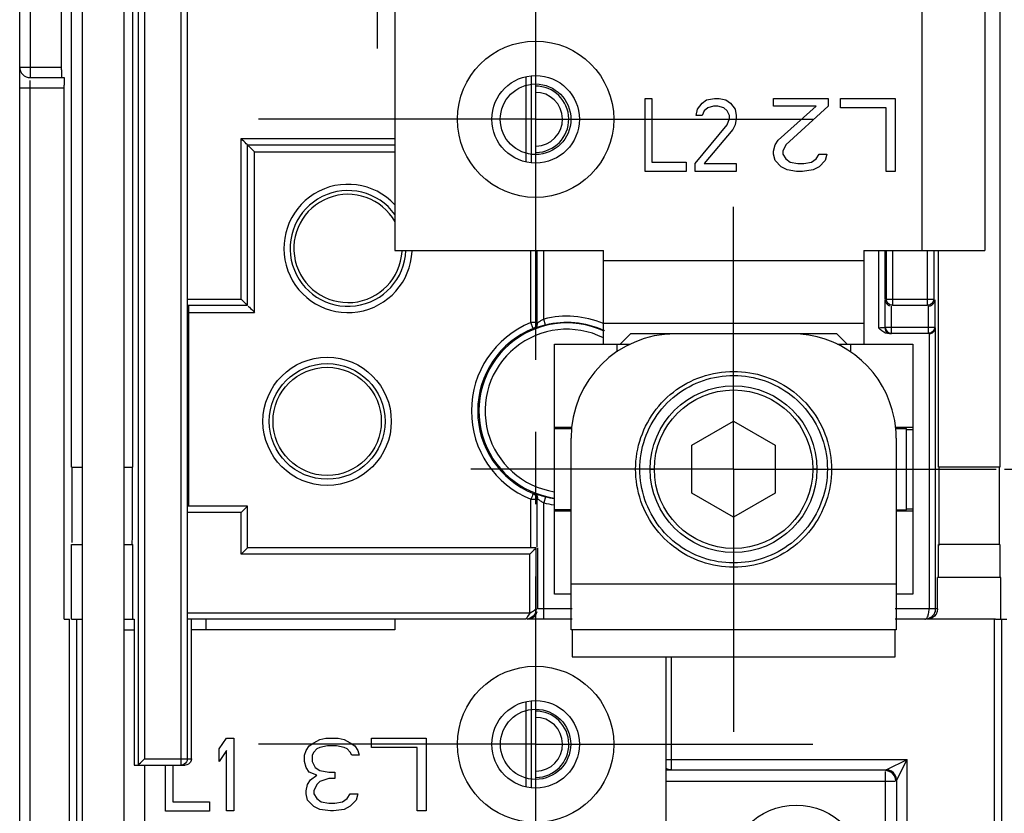
# Model space of a CAD drawing. Units: millimetres. Extents: x 0 to 420, y 0 to 297.
# Drawn here: x 234 to 258, y 188 to 207 of the extents above; entities that cross this region are included whole.
import ezdxf

# ---------------------------------------------------------------- set-up
doc = ezdxf.new("R2010")
doc.units = ezdxf.units.MM
doc.header["$LTSCALE"] = 23.1
doc.linetypes.add('CENTER', pattern=[0.6, 0.375, -0.075, 0.075, -0.075])
doc.layers.get('0').update_dxf_attribs({"linetype": 'CONTINUOUS'})
for name, color, linetype in [('ACHSEN', 7, 'CONTINUOUS'), ('MATSCHNITT', 7, 'CONTINUOUS'), ('RADIEN', 7, 'CONTINUOUS'), ('REF_MASSE', 7, 'CONTINUOUS')]:
    doc.layers.add(name, color=color, linetype=linetype)
doc.styles.get("Standard").update_dxf_attribs({"font": 'txt', "width": 0.7})
doc.dimstyles.new('DIMSTYLE_2', dxfattribs={"dimtxt": 3.5, "dimasz": 3.5, "dimexe": 1.5, "dimexo": 0.2, "dimgap": 0.875, "dimtad": 1, "dimdec": 3, "dimlfac": 2, "dimdsep": 46, "dimtxsty": 'STANDARD', "dimblk": '_FILLED', "dimblk1": '_FILLED', "dimblk2": '_FILLED', "dimcen": 0.09, "dimclrt": 5, "dimadec": 0, "dimazin": 0, "dimtp": 0.3, "dimtm": 0.3, "dimtfac": 1, "dimtdec": 3, "dimtofl": 0, "dimtmove": 0, "dimatfit": 3, "dimldrblk": '_FILLED', "dimfxl": 1, "dimtolj": 1, "dimarcsym": 0})

# ---------------------------------------------------------------- blocks, each defined once
blk = doc.blocks.new('_FILLED')
at = {"color": 0, "linetype": 'BYBLOCK'}
blk.add_solid([(0, 0), (-1, 0.1429), (-1, -0.1429)], dxfattribs=at)
blk = doc.blocks.new('*D3')
at = {"layer": 'REF_MASSE', "color": 2, "linetype": 'CONTINUOUS'}
for p, q in [((249.062, 212.208), (270.237, 212.208)), ((268.737, 212.208), (268.737, 204.008)), ((268.737, 195.808), (268.737, 204.008)), ((257.612, 195.808), (270.237, 195.808))]:
    blk.add_line(p, q, dxfattribs=at)
at = {"layer": 'REF_MASSE', "color": 2, "linetype": 'CONTINUOUS', "xscale": 3.5, "yscale": 3.5, "zscale": 3.5}
for p, rotation in [((268.737, 212.208), 90), ((268.737, 195.808), 270)]:
    blk.add_blockref('_FILLED', p, dxfattribs=dict(at, rotation=rotation))
at = {"layer": 'REF_MASSE', "color": 5, "linetype": 'CONTINUOUS', "insert": (264.362, 204.008), "char_height": 3.5, "width": 14.625, "attachment_point": 2, "rotation": 90, "line_spacing_factor": 0.9}
blk.add_mtext('32.5', dxfattribs=at)
blk = doc.blocks.new('*D4')
at = {"layer": 'REF_MASSE', "color": 2, "linetype": 'CONTINUOUS'}
for p, q in [((257.612, 195.808), (270.237, 195.808)), ((268.737, 195.808), (268.737, 187.758)), ((268.737, 179.708), (268.737, 187.758)), ((249.363, 179.708), (270.237, 179.708))]:
    blk.add_line(p, q, dxfattribs=at)
at = {"layer": 'REF_MASSE', "color": 2, "linetype": 'CONTINUOUS', "xscale": 3.5, "yscale": 3.5, "zscale": 3.5}
for p, rotation in [((268.737, 195.808), 90), ((268.737, 179.708), 270)]:
    blk.add_blockref('_FILLED', p, dxfattribs=dict(at, rotation=rotation))
at = {"layer": 'REF_MASSE', "color": 5, "linetype": 'CONTINUOUS', "insert": (264.362, 187.758), "char_height": 3.5, "width": 14.625, "attachment_point": 2, "rotation": 90, "line_spacing_factor": 0.9}
blk.add_mtext('32.5', dxfattribs=at)

msp = doc.modelspace()

# ---------------------------------------------------------------- linework, layer by layer
at = {"color": 7, "linetype": 'CONTINUOUS'}
for p, q in [((235.48383, 220.92094), (235.4873, 185.70684)), ((246.36198, 205.2573), (246.36198, 203.15851)), ((246.13448, 203.18487), (246.13448, 205.23093)), ((248.98697, 204.7079), (249.15103, 204.7079)), ((248.98697, 202.9579), (248.98697, 204.7079)), ((249.15103, 204.7079), (249.15103, 203.18131)), ((250.24478, 204.44726), (250.35416, 204.5962)), ((250.35416, 204.5962), (250.46353, 204.67067)), ((250.46353, 204.67067), (250.65494, 204.7079)), ((250.65494, 204.7079), (250.76431, 204.7079)), ((250.76431, 204.7079), (250.92838, 204.67067)), ((250.92838, 204.67067), (251.03775, 204.5962)), ((251.03775, 204.5962), (251.14713, 204.44726)), ((252.0703, 204.7079), (253.3828, 204.7079)), ((252.0703, 204.52173), (252.0703, 204.7079)), ((253.3828, 204.7079), (253.3828, 204.52173)), ((253.67447, 204.7079), (254.98697, 204.7079)), ((253.67447, 204.4845), (253.67447, 204.7079)), ((254.98697, 204.7079), (254.98697, 202.9579)), ((250.21744, 204.29833), (250.24478, 204.44726)), ((250.35416, 204.29833), (250.21744, 204.29833)), ((250.40885, 204.41003), (250.35416, 204.29833)), ((250.49088, 204.4845), (250.40885, 204.41003)), ((250.6276, 204.52173), (250.49088, 204.4845)), ((250.73697, 204.52173), (250.6276, 204.52173)), ((250.87369, 204.4845), (250.73697, 204.52173)), ((250.95572, 204.41003), (250.87369, 204.4845)), ((251.01041, 204.29833), (250.95572, 204.41003)), ((251.01041, 204.22386), (251.01041, 204.29833)), ((251.14713, 204.44726), (251.17447, 204.29833)), ((251.17447, 204.29833), (251.17447, 204.22386)), ((253.09114, 204.52173), (252.0703, 204.52173)), ((252.17968, 203.70258), (253.09114, 204.52173)), ((253.3828, 204.52173), (252.36197, 203.59088)), ((254.76822, 204.4845), (253.67447, 204.4845)), ((254.76822, 202.9579), (254.76822, 204.4845)), ((250.1901, 203.14407), (250.95572, 204.07492)), ((250.95572, 204.07492), (251.01041, 204.22386)), ((251.14713, 204.07492), (251.09244, 203.96322)), ((251.17447, 204.22386), (251.14713, 204.07492)), ((251.09244, 203.96322), (250.40885, 203.14407)), ((252.0703, 203.44194), (252.10676, 203.59088)), ((252.10676, 203.59088), (252.17968, 203.70258)), ((252.36197, 203.59088), (252.28905, 203.44194)), ((252.0703, 203.36748), (252.0703, 203.44194)), ((252.10676, 203.21854), (252.0703, 203.36748)), ((252.28905, 203.44194), (252.28905, 203.36748)), ((252.28905, 203.36748), (252.36197, 203.25577)), ((253.09114, 203.25577), (253.16405, 203.36748)), ((253.16405, 203.36748), (253.34635, 203.36748)), ((253.34635, 203.36748), (253.30989, 203.21854)), ((249.15103, 203.18131), (249.97135, 203.18131)), ((249.97135, 203.18131), (249.97135, 202.9579)), ((250.1901, 202.9579), (250.1901, 203.14407)), ((250.40885, 203.14407), (251.17447, 203.14407)), ((251.17447, 203.14407), (251.17447, 202.9579)), ((252.2526, 203.0696), (252.10676, 203.21854)), ((252.36197, 203.25577), (252.47135, 203.18131)), ((252.47135, 203.18131), (252.65364, 203.14407)), ((252.65364, 203.14407), (252.79947, 203.14407)), ((252.79947, 203.14407), (252.98176, 203.18131)), ((252.98176, 203.18131), (253.09114, 203.25577)), ((253.30989, 203.21854), (253.16405, 203.0696)), ((249.97135, 202.9579), (248.98697, 202.9579)), ((251.17447, 202.9579), (250.1901, 202.9579)), ((252.39843, 202.99514), (252.2526, 203.0696)), ((252.61718, 202.9579), (252.39843, 202.99514)), ((252.76301, 202.9579), (252.61718, 202.9579)), ((253.01822, 202.99514), (252.76301, 202.9579)), ((253.16405, 203.0696), (253.01822, 202.99514)), ((254.98697, 202.9579), (254.76822, 202.9579)), ((248.63699, 199.05792), (248.38698, 198.8079)), ((253.58699, 199.05792), (248.63699, 199.05792)), ((253.11425, 198.98425), (252.91583, 199.02508)), ((253.30866, 198.92758), (253.11425, 198.98425)), ((253.49774, 198.85533), (253.30866, 198.92758)), ((253.83701, 198.8079), (253.58699, 199.05792)), ((246.81197, 198.8079), (248.62584, 198.8079)), ((246.81197, 192.8079), (246.81197, 198.8079)), ((248.56197, 198.8079), (248.56197, 198.77705)), ((253.584, 198.81638), (253.49774, 198.85533)), ((253.60092, 198.8079), (255.41197, 198.8079)), ((255.41197, 198.8079), (255.41197, 192.8079)), ((254.99615, 196.83894), (254.97557, 196.98274)), ((247.22609, 196.8079), (246.81197, 196.8079)), ((246.81197, 196.7829), (247.22313, 196.7829)), ((250.11197, 196.387), (251.11197, 196.96435)), ((251.11197, 196.96435), (252.11197, 196.387)), ((255.41197, 196.8079), (254.99936, 196.8079)), ((255.00178, 196.7829), (255.26197, 196.7829)), ((255.26197, 194.8329), (255.26197, 196.7829)), ((247.21199, 191.95791), (247.21199, 196.55791)), ((255.01199, 196.55791), (255.01199, 191.95792)), ((250.11197, 195.2323), (250.11197, 196.387)), ((252.11197, 196.387), (252.11197, 195.2323)), ((235.22742, 195.8579), (235.4863, 195.8579)), ((236.4863, 195.8579), (236.69852, 195.8579)), ((257.49652, 195.8579), (256.02542, 195.8579)), ((256.04287, 193.98231), (256.04287, 195.8579)), ((251.11197, 194.65494), (250.11197, 195.2323)), ((252.11197, 195.2323), (251.11197, 194.65494)), ((247.21199, 194.8329), (246.81197, 194.8329)), ((246.81197, 194.8079), (247.21199, 194.8079)), ((255.01199, 194.8329), (255.26197, 194.8329)), ((255.01199, 194.8079), (255.41197, 194.8079)), ((235.22742, 193.99977), (235.48648, 193.99977)), ((235.22742, 192.2079), (235.22742, 193.99977)), ((236.48648, 193.99977), (236.69852, 193.99977)), ((236.69852, 192.2079), (236.69852, 193.99977)), ((257.49652, 193.99977), (256.02542, 193.99977)), ((256.02542, 193.2079), (256.02542, 193.99977)), ((257.49652, 193.99977), (257.49652, 193.2079)), ((257.51834, 193.2079), (256.0036, 193.2079)), ((257.51834, 192.2079), (257.51834, 193.2079)), ((247.21199, 192.8079), (246.81197, 192.8079)), ((255.41197, 192.8079), (255.01199, 192.8079)), ((235.05725, 192.2079), (235.18025, 192.2079)), ((235.22742, 192.2079), (235.48666, 192.2079)), ((236.48666, 192.2079), (236.72906, 192.2079)), ((236.72906, 192.2079), (236.72906, 188.7079)), ((238.45567, 192.2079), (238.45567, 191.95713)), ((257.39534, 192.2079), (257.66669, 192.2079)), ((255.01199, 191.95791), (247.21199, 191.95791)), ((246.13448, 188.18557), (246.13448, 190.23023)), ((246.36198, 190.25692), (246.36198, 188.15889)), ((238.77031, 189.09652), (238.94529, 189.35717)), ((238.94529, 189.35717), (239.12029, 189.35719)), ((239.12029, 189.35719), (239.12046, 187.60719)), ((240.92968, 189.1712), (241.03905, 189.24568)), ((241.03905, 189.24568), (241.18487, 189.32016)), ((241.18487, 189.32016), (241.3307, 189.35741)), ((241.3307, 189.35741), (241.62237, 189.35744)), ((241.62237, 189.35744), (241.76821, 189.32022)), ((241.76821, 189.32022), (241.91405, 189.24576)), ((241.91405, 189.24576), (242.02343, 189.17131)), ((242.42445, 189.35752), (243.73695, 189.35764)), ((242.42447, 189.13411), (242.42445, 189.35752)), ((243.73695, 189.35764), (243.73712, 187.60764)), ((238.77034, 188.79865), (238.77031, 189.09652)), ((238.94532, 189.0593), (238.77034, 188.79865)), ((238.94546, 187.60717), (238.94532, 189.0593)), ((240.82033, 188.94778), (240.85677, 189.05949)), ((240.82034, 188.79885), (240.82033, 188.94778)), ((240.85677, 189.05949), (240.92968, 189.1712)), ((241.03907, 189.02227), (241.00262, 188.9478)), ((241.00262, 188.9478), (241.00263, 188.79887)), ((241.11198, 189.09675), (241.03907, 189.02227)), ((241.18489, 189.13399), (241.11198, 189.09675)), ((241.36718, 189.17124), (241.18489, 189.13399)), ((241.58593, 189.17126), (241.36718, 189.17124)), ((241.76822, 189.13405), (241.58593, 189.17126)), ((241.84114, 189.09682), (241.76822, 189.13405)), ((241.91407, 189.02236), (241.84114, 189.09682)), ((241.95053, 188.9479), (241.91407, 189.02236)), ((242.13283, 188.94791), (241.95053, 188.9479)), ((242.02343, 189.17131), (242.09636, 189.05961)), ((242.09636, 189.05961), (242.13283, 188.94791)), ((243.51822, 189.13422), (242.42447, 189.13411)), ((243.51837, 187.60762), (243.51822, 189.13422)), ((240.85681, 188.64992), (240.82034, 188.79885)), ((241.00263, 188.79887), (241.07556, 188.64994)), ((237.48712, 187.60703), (237.48702, 188.7079)), ((237.66202, 188.7079), (237.6621, 187.83045)), ((240.92974, 188.53822), (240.85681, 188.64992)), ((241.11204, 188.46377), (240.92974, 188.53822)), ((241.07556, 188.64994), (241.18495, 188.57548)), ((241.18495, 188.57548), (241.4037, 188.53827)), ((241.4037, 188.53827), (241.54953, 188.53828)), ((241.54953, 188.53828), (241.54955, 188.38935)), ((240.85687, 188.0914), (240.89331, 188.24034)), ((240.89331, 188.24034), (240.96622, 188.35205)), ((240.96622, 188.35205), (241.11204, 188.46377)), ((241.11206, 188.24037), (241.03916, 188.09142)), ((241.18497, 188.31484), (241.11206, 188.24037)), ((241.40371, 188.38933), (241.18497, 188.31484)), ((241.54955, 188.38935), (241.40371, 188.38933)), ((240.85688, 188.01694), (240.85687, 188.0914)), ((240.89335, 187.868), (240.85688, 188.01694)), ((241.03916, 188.09142), (241.03917, 188.01695)), ((241.03917, 188.01695), (241.11209, 187.90526)), ((241.84126, 187.90533), (241.91417, 188.01704)), ((241.91417, 188.01704), (242.09646, 188.01706)), ((242.09646, 188.01706), (242.06002, 187.86812)), ((237.6621, 187.83045), (238.5371, 187.83054)), ((238.5371, 187.83054), (238.53712, 187.60713)), ((241.0392, 187.71908), (240.89335, 187.868)), ((241.11209, 187.90526), (241.22148, 187.8308)), ((241.22148, 187.8308), (241.40377, 187.79359)), ((241.40377, 187.79359), (241.54961, 187.7936)), ((241.54961, 187.7936), (241.73189, 187.83085)), ((241.73189, 187.83085), (241.84126, 187.90533)), ((242.06002, 187.86812), (241.9142, 187.71917)), ((238.53712, 187.60713), (237.48712, 187.60703)), ((239.12046, 187.60719), (238.94546, 187.60717)), ((241.18504, 187.64463), (241.0392, 187.71908)), ((241.44025, 187.60742), (241.18504, 187.64463)), ((241.51317, 187.60743), (241.44025, 187.60742)), ((241.76837, 187.64469), (241.51317, 187.60743)), ((241.9142, 187.71917), (241.76837, 187.64469)), ((243.73712, 187.60764), (243.51837, 187.60762))]:
    msp.add_line(p, q, dxfattribs=at)
at = {"color": 3, "linetype": 'CONTINUOUS'}
for p, q in [((236.48383, 220.92103), (236.4873, 185.70693)), ((257.13697, 221.022), (257.13697, 201.0579)), ((242.98697, 207.2079), (242.98697, 201.0579)), ((242.98697, 201.0579), (247.98697, 201.0579)), ((247.98697, 198.8079), (247.98697, 201.0579)), ((254.23697, 201.0579), (257.13697, 201.0579)), ((254.23697, 201.0579), (254.23697, 198.8079)), ((254.23697, 199.3079), (247.98697, 199.3079)), ((242.98667, 192.2079), (242.9867, 191.95757)), ((236.4867, 191.95693), (236.72906, 191.95696)), ((242.9867, 191.95757), (238.10779, 191.95709)), ((247.23697, 191.95791), (247.23697, 191.3079)), ((254.98697, 191.3079), (254.98697, 191.95791)), ((247.23697, 191.3079), (254.98697, 191.3079)), ((249.48676, 191.3079), (249.48731, 185.70821))]:
    msp.add_line(p, q, dxfattribs=at)
at = {"color": 9, "linetype": 'CONTINUOUS'}
for p, q in [((255.63697, 201.0579), (255.63697, 207.2079)), ((246.26198, 203.16446), (246.26198, 205.25135)), ((254.23697, 200.8079), (247.98697, 200.8079)), ((248.31197, 198.8079), (248.31197, 198.62684)), ((253.91197, 198.8079), (253.91197, 198.62691)), ((255.41197, 196.7579), (255.26197, 196.7579)), ((249.11189, 195.80965), (249.21037, 195.80965)), ((253.11205, 195.80965), (253.01357, 195.80965)), ((255.26197, 194.8579), (255.41197, 194.8579)), ((247.21199, 193.05791), (255.01199, 193.05791)), ((246.26198, 188.16973), (246.26198, 190.24607)), ((236.98731, 185.70698), (236.98702, 188.7079))]:
    msp.add_line(p, q, dxfattribs=at)
at = {"color": 7, "linetype": 'CONTINUOUS'}
for points in [[(252.91583, 199.02508), (252.71529, 199.04958), (252.51199, 199.05791)], [(253.8552, 198.66637), (253.68034, 198.76811), (253.584, 198.81638)], [(254.97557, 196.98274), (254.96502, 197.04), (254.91813, 197.23652), (254.85525, 197.42909), (254.77709, 197.61589), (254.68405, 197.79565), (254.57686, 197.96728), (254.45611, 198.1296), (254.32272, 198.28165), (254.17742, 198.42236), (254.02128, 198.55091), (253.8552, 198.66637)], [(251.11199, 193.45791), (251.01468, 193.45994), (250.91785, 193.46595), (250.82159, 193.47591), (250.72569, 193.48988), (250.62963, 193.50799), (250.53441, 193.53), (250.44118, 193.55566), (250.34903, 193.58522), (250.25693, 193.61905), (250.16636, 193.65657), (250.0789, 193.69712), (249.99325, 193.7413), (249.90807, 193.7898), (249.82509, 193.8416), (249.7463, 193.89538), (249.66961, 193.95265), (249.59272, 194.01521), (249.51831, 194.08087), (249.44907, 194.14729), (249.38266, 194.21673), (249.3168, 194.2916), (249.25405, 194.36898), (249.1967, 194.44612), (249.14314, 194.52491), (249.09243, 194.60626), (249.04476, 194.6903), (248.99968, 194.77827), (248.95824, 194.86779), (248.92176, 194.95594), (248.88906, 195.04564), (248.85902, 195.14005), (248.83275, 195.23561), (248.81125, 195.32884), (248.79377, 195.42275), (248.77976, 195.52019), (248.76967, 195.61816), (248.76381, 195.71384), (248.76199, 195.80956), (248.76417, 195.90744), (248.77029, 196.00521), (248.78027, 196.10081), (248.79423, 196.1958), (248.81235, 196.29157), (248.83436, 196.38659), (248.85999, 196.47956), (248.88944, 196.5713), (248.9229, 196.66247), (248.9601, 196.75229), (249.00083, 196.84015), (249.04512, 196.92619), (249.09296, 197.01041), (249.1443, 197.0927), (249.1992, 197.17307), (249.25734, 197.2511), (249.31829, 197.3262), (249.38236, 197.39879), (249.45004, 197.46931), (249.52049, 197.53697), (249.59282, 197.60089), (249.66769, 197.66169), (249.74588, 197.71999), (249.82618, 197.77494), (249.90703, 197.82556), (249.99018, 197.87287), (250.07773, 197.91798), (250.16711, 197.95959), (250.25558, 197.9964), (250.3457, 198.02947), (250.44021, 198.05974), (250.53584, 198.08619), (250.62911, 198.10788), (250.72335, 198.12555), (250.82209, 198.13983), (250.92123, 198.15016), (251.0175, 198.15614), (251.11199, 198.15791)], [(251.11199, 198.15791), (251.20593, 198.15616), (251.30162, 198.15025), (251.40012, 198.14006), (251.49829, 198.12595), (251.59224, 198.10843), (251.6853, 198.08691), (251.78065, 198.06067), (251.87496, 198.03061), (251.9651, 197.99769), (252.05366, 197.961), (252.14308, 197.91954), (252.23074, 197.87453), (252.31415, 197.82723), (252.39532, 197.77656), (252.47588, 197.72158), (252.55438, 197.66318), (252.62966, 197.60216), (252.70243, 197.53795), (252.77327, 197.46999), (252.84133, 197.3991), (252.90582, 197.32606), (252.96716, 197.25043), (253.02564, 197.17187), (253.08085, 197.09092), (253.13244, 197.00804), (253.18047, 196.92321), (253.22492, 196.83652), (253.26575, 196.74803), (253.30296, 196.65767), (253.33637, 196.56598), (253.36574, 196.47368), (253.39124, 196.38022), (253.41305, 196.28485), (253.43092, 196.18881), (253.44462, 196.09351), (253.45432, 195.99767), (253.46013, 195.89984), (253.46199, 195.80198), (253.45986, 195.70625), (253.45369, 195.61062), (253.44331, 195.51289), (253.42904, 195.41578), (253.41133, 195.32213), (253.38963, 195.22923), (253.36323, 195.13419), (253.33311, 195.04036), (253.30036, 194.95115), (253.26389, 194.86354), (253.22258, 194.7747), (253.17767, 194.68743), (253.13018, 194.60395), (253.07969, 194.52313), (253.0264, 194.44488), (252.96939, 194.36827), (252.90705, 194.29143), (252.84162, 194.21704), (252.77558, 194.14796), (252.7067, 194.08182), (252.63275, 194.01646), (252.5563, 193.95414), (252.4799, 193.89697), (252.40137, 193.84322), (252.31872, 193.79147), (252.23381, 193.74296), (252.14826, 193.69869), (252.06084, 193.65799), (251.97037, 193.62034), (251.87829, 193.58636), (251.78594, 193.5566), (251.69244, 193.53073), (251.59701, 193.50854), (251.50064, 193.49027), (251.4042, 193.47614), (251.30732, 193.46605), (251.20991, 193.45997), (251.11199, 193.45791)], [(248.86197, 195.80965), (248.86365, 195.89957), (248.86931, 195.99119), (248.87906, 196.08549), (248.89257, 196.17947), (248.90934, 196.26942), (248.92995, 196.35852), (248.95507, 196.44982), (248.98384, 196.54011), (249.01535, 196.62638), (249.05046, 196.71114), (249.09013, 196.79671), (249.1332, 196.88061), (249.17848, 196.96047), (249.22699, 197.03819), (249.27961, 197.11532), (249.33553, 197.1905), (249.39403, 197.26268), (249.45561, 197.33246), (249.52079, 197.40039), (249.58875, 197.46564), (249.65871, 197.52739), (249.73113, 197.58609), (249.80636, 197.64208), (249.88388, 197.69493), (249.96324, 197.74431), (250.04446, 197.79028), (250.12747, 197.83283), (250.2122, 197.8719), (250.29873, 197.90752), (250.38654, 197.93949), (250.47492, 197.9676), (250.56442, 197.992), (250.65576, 198.01287), (250.74775, 198.02997), (250.83902, 198.04307), (250.9308, 198.05234), (251.0245, 198.05788), (251.11823, 198.05964), (251.20992, 198.05758), (251.30151, 198.05165), (251.3951, 198.04168), (251.4881, 198.02798), (251.57778, 198.01099), (251.66673, 197.99018), (251.75772, 197.96488), (251.84755, 197.93601), (251.93295, 197.90462), (252.01682, 197.86968), (252.10183, 197.83011), (252.18535, 197.78711), (252.26525, 197.74163), (252.3426, 197.69327), (252.41749, 197.64224), (252.4908, 197.58766), (252.56432, 197.52798), (252.63551, 197.46534), (252.70168, 197.40204), (252.76506, 197.33602), (252.82768, 197.26512), (252.88736, 197.19185), (252.94205, 197.11872), (252.99343, 197.04358), (253.04293, 196.96449), (253.08931, 196.88324), (253.13165, 196.80141), (253.17055, 196.7178), (253.20654, 196.63127), (253.23903, 196.5432), (253.26751, 196.45482), (253.29227, 196.36532), (253.31351, 196.27398), (253.33099, 196.18175), (253.34452, 196.08942), (253.35418, 195.99666), (253.36, 195.9034), (253.36197, 195.80965)], [(253.36197, 195.80965), (253.36003, 195.71648), (253.35428, 195.62378), (253.34474, 195.53163), (253.33137, 195.43982), (253.31404, 195.34784), (253.29296, 195.25668), (253.2684, 195.16741), (253.2401, 195.07918), (253.20772, 194.99103), (253.17181, 194.90436), (253.13301, 194.82066), (253.09074, 194.73868), (253.04431, 194.65713), (252.99472, 194.57767), (252.94325, 194.50223), (252.88841, 194.42879), (252.82843, 194.35508), (252.76546, 194.28372), (252.70175, 194.21731), (252.63519, 194.15365), (252.56347, 194.0906), (252.48938, 194.03053), (252.41551, 193.97564), (252.34006, 193.92436), (252.26217, 193.87583), (252.1817, 193.83021), (252.09747, 193.78705), (252.01174, 193.74739), (251.92733, 193.71247), (251.84143, 193.68118), (251.75103, 193.65243), (251.65952, 193.62729), (251.57023, 193.60672), (251.48029, 193.59), (251.38697, 193.5766), (251.29314, 193.56695), (251.20149, 193.56136), (251.10981, 193.55965), (251.01607, 193.56175), (250.92243, 193.56765), (250.83088, 193.57723), (250.73991, 193.59062), (250.6482, 193.608), (250.55721, 193.62911), (250.4682, 193.65368), (250.38038, 193.68191), (250.2931, 193.71397), (250.20712, 193.74961), (250.12304, 193.78862), (250.04068, 193.83105), (249.96008, 193.87686), (249.88134, 193.92602), (249.80442, 193.9786), (249.72976, 194.03426), (249.65789, 194.0926), (249.58843, 194.15395), (249.52087, 194.21881), (249.45605, 194.28635), (249.39481, 194.35569), (249.33658, 194.42744), (249.28082, 194.50229), (249.22828, 194.57911), (249.17987, 194.65648), (249.13463, 194.73605), (249.0915, 194.8198), (249.05172, 194.90528), (249.01652, 194.98989), (248.98491, 195.0761), (248.95594, 195.16655), (248.93062, 195.25808), (248.90987, 195.34735), (248.89295, 195.43754), (248.87928, 195.53208), (248.8694, 195.627), (248.86367, 195.71918), (248.86197, 195.80965)]]:
    msp.add_lwpolyline(points, dxfattribs=at)
at = {"color": 3, "linetype": 'CONTINUOUS'}
for centre in [(246.36197, 204.2079), (246.36197, 189.2079)]:
    msp.add_circle(centre, 1.05, dxfattribs=at)
at = {"color": 7, "linetype": 'CONTINUOUS'}
for centre, radius in [((246.36197, 204.2079), 0.84682), ((241.36197, 196.9579), 1.29864), ((246.36197, 189.2079), 0.84245)]:
    msp.add_circle(centre, radius, dxfattribs=at)
at = {"color": 9, "linetype": 'CONTINUOUS'}
for radius in [2.00008, 1.90157]:
    msp.add_circle((251.11197, 195.80965), radius, dxfattribs=at)
at = {"color": 7, "linetype": 'CONTINUOUS'}
for centre, radius, start, end in [((241.86197, 201.1079), 1.29864, 29.414673, 356.932414), ((249.71199, 196.55791), 2.5, 90, 180), ((252.5119, 196.55791), 2.50009, 0.000122, 6.454119)]:
    msp.add_arc(centre, radius, start, end, dxfattribs=at)
at = {"layer": 'ACHSEN', "color": 7, "linetype": 'CENTER'}
for p, q in [((242.56197, 212.20791), (242.56197, 205.90793)), ((246.36197, 204.2079), (239.71197, 204.2079)), ((246.36197, 204.2079), (253.01197, 204.2079)), ((251.11197, 195.80791), (251.11197, 202.1079)), ((251.11197, 195.80791), (244.81198, 195.80791)), ((251.11197, 195.80791), (257.41196, 195.80791)), ((251.11197, 195.80791), (251.11197, 189.50793)), ((246.36197, 189.2079), (239.71197, 189.2079)), ((246.36197, 189.2079), (253.01197, 189.2079))]:
    msp.add_line(p, q, dxfattribs=at)
at = {"layer": 'ACHSEN', "color": 3, "linetype": 'CONTINUOUS'}
for centre in [(246.36197, 204.2079), (246.36197, 189.2079)]:
    msp.add_circle(centre, 1.875, dxfattribs=at)
at = {"layer": 'MATSCHNITT', "color": 7, "linetype": 'CENTER'}
msp.add_line((246.36197, 220.9579), (246.36197, 172.84736), dxfattribs=at)
at = {"layer": 'RADIEN', "color": 7, "linetype": 'CONTINUOUS'}
for p, q in [((233.98697, 174.9579), (233.98697, 225.78519)), ((257.49652, 223.2079), (257.49652, 195.8579)), ((234.98752, 205.39122), (234.98743, 222.9579)), ((235.22742, 195.8579), (235.22742, 223.14246)), ((236.69852, 195.8579), (236.69852, 218.06834)), ((236.82813, 207.3579), (236.82813, 188.7079)), ((238.00872, 188.8579), (238.00872, 207.2079)), ((234.98752, 205.39122), (234.98807, 205.28143)), ((234.23697, 205.2079), (235.05507, 205.2079)), ((235.05661, 205.13437), (235.05716, 205.02459)), ((235.05725, 192.2079), (235.05716, 205.02459)), ((239.45118, 199.74369), (239.45118, 203.59369)), ((239.45118, 203.59369), (242.98697, 203.59369)), ((246.398, 199.32756), (246.398, 201.0579)), ((254.73827, 201.0579), (254.73827, 199.89369)), ((254.77276, 201.0579), (254.77276, 199.89369)), ((255.91327, 201.0579), (255.91327, 199.89369)), ((256.02542, 195.8579), (256.02542, 201.0579)), ((254.75094, 199.22187), (254.75094, 199.87187)), ((255.93508, 199.87187), (255.93508, 199.22187)), ((238.02618, 199.74369), (239.45118, 199.74369)), ((238.04665, 199.61426), (238.04632, 199.6799)), ((238.0467, 194.94263), (238.04665, 199.61426)), ((254.92276, 199.74369), (255.76327, 199.74369)), ((246.29513, 199.32779), (246.248, 199.32756)), ((254.62823, 199.16605), (254.58827, 199.2066)), ((255.95036, 199.2066), (255.95036, 192.4579)), ((254.90094, 199.07188), (255.78509, 199.07188)), ((235.24496, 194.16384), (235.24488, 195.8579)), ((236.68107, 195.8579), (236.68099, 194.16384)), ((257.47906, 195.8579), (257.47898, 194.16384)), ((246.398, 193.94393), (246.398, 195.08825)), ((239.45118, 194.92211), (238.02618, 194.92211)), ((239.45118, 193.92211), (239.45118, 194.92211)), ((235.24551, 194.05444), (235.24496, 194.16384)), ((246.37618, 193.92211), (239.45118, 193.92211)), ((246.37618, 192.4579), (246.37618, 193.92211)), ((246.41067, 193.92211), (246.41067, 192.4579)), ((256.0036, 192.4579), (256.0036, 193.2079)), ((235.18025, 176.15117), (235.18025, 192.2079)), ((235.35923, 177.42652), (235.35915, 192.2079)), ((246.12609, 192.2079), (238.02619, 192.2079)), ((238.10779, 188.8579), (238.10779, 192.2079)), ((247.23697, 192.2079), (246.16068, 192.2079)), ((255.70123, 192.2079), (254.98697, 192.2079)), ((255.82028, 192.2174), (255.75359, 192.2079)), ((257.39534, 192.2079), (255.75359, 192.2079)), ((257.36479, 192.2079), (257.36471, 177.42652)), ((257.54369, 176.15117), (257.54369, 192.2079)), ((236.94566, 188.82429), (236.97812, 188.8579)), ((236.72906, 188.7079), (237.95778, 188.7079)), ((249.61197, 188.5841), (249.48703, 188.5841)), ((249.61197, 188.59283), (254.77191, 188.59283)), ((255.0219, 188.34284), (255.0219, 185.09282))]:
    msp.add_line(p, q, dxfattribs=at)
at = {"layer": 'RADIEN', "color": 9, "linetype": 'CONTINUOUS'}
for p, q in [((234.23697, 225.50161), (234.23697, 205.2079)), ((236.97812, 207.2079), (236.97812, 188.8579)), ((237.85873, 188.7079), (237.85873, 207.2079)), ((233.98697, 205.4579), (234.98743, 205.4579)), ((234.23697, 174.7079), (234.23697, 205.13589)), ((235.05725, 204.9579), (233.98697, 204.9579)), ((239.30118, 199.89369), (239.30118, 203.74369)), ((239.30118, 203.74369), (242.98697, 203.74369)), ((239.62039, 199.57448), (239.62039, 203.42448)), ((239.62039, 203.42448), (242.98697, 203.42448)), ((246.248, 199.32756), (246.248, 201.0579)), ((246.56067, 199.41375), (246.56067, 201.0579)), ((254.58827, 201.0579), (254.58827, 199.2066)), ((254.92276, 201.0579), (254.92276, 199.74369)), ((255.76327, 199.74369), (255.76327, 201.0579)), ((238.02488, 199.89369), (239.30118, 199.89369)), ((254.77276, 199.89369), (255.91327, 199.89369)), ((238.0467, 199.57448), (239.62039, 199.57448)), ((254.90094, 199.07188), (254.90094, 199.72317)), ((255.78509, 199.07188), (255.78509, 199.72317)), ((246.59704, 199.26823), (246.56067, 199.41375)), ((246.30462, 199.18866), (246.248, 199.32756)), ((246.31677, 199.17991), (246.30462, 199.18866)), ((254.58827, 199.2066), (254.63433, 199.20673)), ((254.63433, 199.20673), (254.66658, 199.20698)), ((254.66658, 199.20698), (254.69713, 199.20742)), ((254.75094, 199.22187), (255.93508, 199.22187)), ((255.80036, 199.0579), (255.80036, 192.4579)), ((246.248, 193.94263), (246.248, 195.08825)), ((246.30462, 195.22715), (246.31677, 195.2359)), ((246.41427, 195.09449), (246.43379, 195.08018)), ((246.59704, 195.14757), (246.56067, 195.00206)), ((246.56067, 192.2079), (246.56067, 195.00206)), ((239.30118, 194.77212), (238.02488, 194.77212)), ((239.30118, 193.77212), (239.30118, 194.77212)), ((246.22618, 193.77212), (239.30118, 193.77212)), ((246.22618, 192.3579), (246.22618, 193.77212)), ((246.22618, 192.3579), (238.02488, 192.3579)), ((247.23697, 192.4579), (246.41067, 192.4579)), ((256.0036, 192.4579), (254.98697, 192.4579)), ((249.61197, 191.3079), (249.61197, 188.59283)), ((236.97812, 188.8579), (238.10779, 188.8579)), ((249.487, 188.84282), (255.27189, 188.84282)), ((255.27189, 184.84283), (255.27189, 188.84282)), ((254.75441, 184.57535), (254.75441, 188.55569)), ((249.48705, 188.32535), (254.98475, 188.32535))]:
    msp.add_line(p, q, dxfattribs=at)
at = {"layer": 'RADIEN', "color": 7, "linetype": 'CONTINUOUS'}
for points in [[(234.98807, 205.28143), (234.98852, 205.2414), (234.98903, 205.2174), (234.98961, 205.2079)], [(235.05507, 205.2079), (235.05565, 205.19841), (235.05616, 205.17441), (235.05661, 205.13437)], [(239.45118, 203.59369), (239.44318, 203.60403), (239.42323, 203.62164), (239.39655, 203.64786), (239.36616, 203.67871), (239.33351, 203.71021), (239.30118, 203.74369)], [(239.4704, 203.57447), (239.48073, 203.56647), (239.49835, 203.54653), (239.52457, 203.51984), (239.55542, 203.48946), (239.58692, 203.45681), (239.62039, 203.42448)], [(239.45118, 199.74369), (239.44085, 199.7517), (239.42323, 199.77164), (239.39701, 199.79832), (239.36616, 199.82871), (239.33466, 199.86136), (239.30118, 199.89369)], [(254.75094, 199.87187), (254.75478, 199.83978), (254.7664, 199.80729), (254.78623, 199.77706), (254.81531, 199.75053), (254.85468, 199.7308)], [(255.78379, 199.72317), (255.83134, 199.7308), (255.87072, 199.75053), (255.8998, 199.77706), (255.91963, 199.80729), (255.93125, 199.83978)], [(238.04632, 199.6799), (238.04605, 199.70394), (238.04575, 199.7185), (238.0454, 199.72447)], [(239.4704, 199.72447), (239.4784, 199.71414), (239.49835, 199.69653), (239.52503, 199.67031), (239.55542, 199.63946), (239.58807, 199.60796), (239.62039, 199.57448)], [(246.398, 199.32756), (246.39621, 199.32714), (246.38843, 199.32704), (246.36889, 199.3274), (246.33614, 199.32779), (246.29513, 199.32779)], [(246.30462, 199.18866), (246.33065, 199.20238), (246.35359, 199.22103), (246.37254, 199.24397), (246.38643, 199.2698), (246.39497, 199.29762), (246.398, 199.32756)], [(246.3317, 199.18498), (246.32157, 199.18137), (246.31677, 199.17991)], [(246.59704, 199.26823), (246.56253, 199.25932), (246.53036, 199.25049), (246.50095, 199.24197), (246.47293, 199.23346), (246.44463, 199.22447), (246.41737, 199.21545), (246.39153, 199.20656), (246.3681, 199.19825), (246.3317, 199.18498)], [(254.84732, 199.0579), (254.80162, 199.06326), (254.75678, 199.07723), (254.71263, 199.10058), (254.66964, 199.13097), (254.62823, 199.16605)], [(255.79906, 199.0579), (255.84662, 199.06553), (255.88599, 199.08526), (255.91507, 199.11179), (255.9349, 199.14202), (255.94653, 199.1745), (255.95036, 199.2066)], [(246.248, 195.08825), (246.2834, 195.08808), (246.31788, 195.08812), (246.37435, 195.0888)], [(246.30462, 195.22715), (246.3307, 195.21339), (246.35366, 195.19471), (246.37261, 195.17174), (246.38647, 195.14591), (246.39498, 195.11812), (246.398, 195.08825)], [(246.31677, 195.2359), (246.31845, 195.23552), (246.32353, 195.23378), (246.33191, 195.23075), (246.36004, 195.22047)], [(246.36004, 195.22047), (246.38035, 195.21318), (246.40533, 195.20446), (246.43494, 195.1945), (246.4695, 195.18341), (246.50833, 195.17166), (246.55074, 195.15966), (246.59704, 195.14757)], [(246.37435, 195.0888), (246.39155, 195.08868), (246.398, 195.08825)], [(239.45118, 194.92211), (239.44318, 194.91178), (239.42323, 194.89416), (239.39655, 194.86794), (239.36616, 194.8371), (239.33351, 194.80559), (239.30118, 194.77212)], [(236.68099, 194.16384), (236.68043, 194.05444), (236.67999, 194.01437), (236.67968, 193.99977)], [(257.47898, 194.16384), (257.47843, 194.05444), (257.47798, 194.01437), (257.47768, 193.99977)], [(239.45118, 193.92211), (239.44085, 193.91411), (239.42323, 193.89416), (239.39701, 193.86748), (239.36616, 193.8371), (239.33466, 193.80444), (239.30118, 193.77212)], [(246.37618, 193.92211), (246.36818, 193.91178), (246.34823, 193.89416), (246.32155, 193.86794), (246.29116, 193.8371), (246.25851, 193.80559), (246.22618, 193.77212)], [(246.37618, 192.4579), (246.3677, 192.39335), (246.3428, 192.33312), (246.30313, 192.28131), (246.25135, 192.2415), (246.191, 192.21645), (246.12618, 192.2079)], [(246.16068, 192.2079), (246.22538, 192.21642), (246.28568, 192.2414), (246.33745, 192.28113), (246.37718, 192.3329), (246.40215, 192.3932)], [(256.0036, 192.4579), (255.99411, 192.39122), (255.97011, 192.3329), (255.93007, 192.28143), (255.8786, 192.2414), (255.82028, 192.2174)], [(236.82813, 188.7079), (236.83607, 188.71815), (236.85592, 188.7357), (236.88254, 188.76188), (236.91294, 188.79272), (236.94566, 188.82429)], [(238.00872, 188.8579), (238.00394, 188.82033), (237.98956, 188.78454), (237.96592, 188.75298), (237.93457, 188.72849), (237.89803, 188.71314), (237.85873, 188.7079)], [(238.10779, 188.8579), (238.10209, 188.81789), (238.08769, 188.7829), (238.06367, 188.75202), (238.03278, 188.728), (237.99779, 188.7136), (237.95778, 188.7079)], [(249.61197, 188.59283), (249.54934, 188.6008), (249.4897, 188.62477), (249.48702, 188.62677)], [(249.61197, 188.5841), (249.55596, 188.5905), (249.50334, 188.60988), (249.48702, 188.62033)]]:
    msp.add_lwpolyline(points, dxfattribs=at)
at = {"layer": 'RADIEN', "color": 9, "linetype": 'CONTINUOUS'}
for points in [[(254.92276, 199.74369), (254.88394, 199.74881), (254.84776, 199.76379), (254.8167, 199.78763), (254.79286, 199.81869), (254.77788, 199.85487), (254.77276, 199.89369)], [(255.91327, 199.89369), (255.90815, 199.85487), (255.89317, 199.81869), (255.86933, 199.78763), (255.83827, 199.76379), (255.80209, 199.74881), (255.76327, 199.74369)], [(246.56067, 199.41375), (246.54231, 199.40416), (246.52501, 199.39477), (246.50931, 199.38566), (246.49427, 199.37652), (246.47915, 199.36688), (246.46452, 199.35721), (246.45072, 199.34767), (246.43814, 199.33876), (246.41862, 199.3245)], [(246.31677, 199.17991), (246.34303, 199.19365), (246.36607, 199.21229), (246.385, 199.2351), (246.39907, 199.26118), (246.40774, 199.28953), (246.41067, 199.31902)], [(246.41862, 199.3245), (246.41287, 199.32066), (246.41067, 199.31902)], [(254.69713, 199.20742), (254.71049, 199.2077), (254.72179, 199.20803), (254.73052, 199.20839), (254.73616, 199.20878), (254.73827, 199.20919)], [(254.73827, 199.20919), (254.74338, 199.17037), (254.75837, 199.1342), (254.7822, 199.10314), (254.81327, 199.0793), (254.84944, 199.06431), (254.88826, 199.0592)], [(254.75094, 199.22187), (254.75606, 199.18305), (254.77104, 199.14688), (254.79488, 199.11581), (254.82594, 199.09198), (254.86212, 199.07699), (254.90094, 199.07188)], [(255.93508, 199.22187), (255.92997, 199.18305), (255.91499, 199.14688), (255.89115, 199.11581), (255.86008, 199.09198), (255.82391, 199.07699), (255.78509, 199.07188)], [(246.30462, 195.22715), (246.30157, 195.22261), (246.29681, 195.20798), (246.28753, 195.18568), (246.27593, 195.15677), (246.26359, 195.12277), (246.248, 195.08825)], [(246.31677, 195.23589), (246.34303, 195.22215), (246.36607, 195.20351), (246.385, 195.1807), (246.39907, 195.15462), (246.40774, 195.12628), (246.41067, 195.09679)], [(246.41067, 195.09679), (246.41161, 195.09635), (246.41427, 195.09449)], [(246.43379, 195.08018), (246.44467, 195.07237), (246.45803, 195.06299), (246.47392, 195.05232), (246.49238, 195.04043), (246.51323, 195.02783), (246.53614, 195.01511), (246.56067, 195.00206)], [(246.17063, 192.27358), (246.15612, 192.25217), (246.14182, 192.23466), (246.13078, 192.22088), (246.12585, 192.21138), (246.12609, 192.2079)], [(246.22618, 192.3579), (246.20547, 192.32701), (246.17063, 192.27358)], [(246.22618, 192.3579), (246.25697, 192.37878), (246.2854, 192.39747)], [(246.2854, 192.39747), (246.33181, 192.42831), (246.3497, 192.44039), (246.36355, 192.44965), (246.37274, 192.45541), (246.37618, 192.4579)], [(255.70123, 192.2079), (255.71608, 192.21068), (255.73, 192.21866), (255.74308, 192.23128), (255.75504, 192.24792), (255.76563, 192.2679), (255.77487, 192.29064), (255.78269, 192.31553), (255.78909, 192.34214), (255.79405, 192.37005), (255.79759, 192.39887), (255.79969, 192.42832), (255.80036, 192.4579)], [(255.95036, 192.4579), (255.94861, 192.42832), (255.94331, 192.39887), (255.93447, 192.37005), (255.92204, 192.34214), (255.90601, 192.31553), (255.88638, 192.29063), (255.86314, 192.2679), (255.83642, 192.24792), (255.80642, 192.23128), (255.77353, 192.21866), (255.73824, 192.21068), (255.70123, 192.2079)], [(254.77191, 188.59283), (254.77523, 188.59424), (254.7816, 188.59768), (254.79124, 188.60257), (255.27189, 188.84282)], [(255.0219, 188.34284), (255.02331, 188.34617), (255.02675, 188.35254), (255.03163, 188.36218), (255.03769, 188.37442), (255.27189, 188.84282)], [(255.0044, 188.32535), (254.99588, 188.39005), (254.97091, 188.45034), (254.93118, 188.50211), (254.8794, 188.54184), (254.81911, 188.56681), (254.75441, 188.57534)], [(255.0219, 188.34284), (255.01338, 188.40753), (254.9884, 188.46782), (254.94867, 188.5196), (254.8969, 188.55933), (254.83661, 188.58431), (254.77191, 188.59283)]]:
    msp.add_lwpolyline(points, dxfattribs=at)
for centre, radius in [((241.36197, 196.9579), 1.53897), ((252.61197, 186.1079), 1.6381)]:
    msp.add_circle(centre, radius, dxfattribs=at)
at = {"layer": 'RADIEN', "color": 7, "linetype": 'CONTINUOUS'}
msp.add_circle((241.36197, 196.9579), 1.38897, dxfattribs=at)
for centre, radius, start, end in [((234.23697, 205.4579), 0.25, 180, 270), ((246.36197, 204.2079), 0.79575, 270.71821, 90.71666), ((241.86197, 201.1079), 1.38897, 35.897754, 357.917645), ((247.11197, 197.2079), 2.13897, 112.175751, 247.824249), ((247.11197, 197.2079), 2.11103, 65.429978, 261.776785), ((247.11197, 197.2079), 2.1237, 65.582498, 104.03237), ((247.11197, 197.2079), 2.1237, 255.96763, 261.843945), ((246.36197, 189.2079), 0.79663, 270.717509, 90.716345)]:
    msp.add_arc(centre, radius, start, end, dxfattribs=at)
at = {"layer": 'RADIEN', "color": 9, "linetype": 'CONTINUOUS'}
for centre, radius, start, end in [((246.36197, 204.2079), 0.64576, 270.920893, 90.920893), ((241.86197, 201.1079), 1.53897, 43.017846, 357.53846), ((247.11197, 197.2079), 2.2737, 67.333097, 104.03237), ((247.11197, 197.2079), 2.28897, 112.17575, 247.82425), ((247.11197, 197.2079), 1.96101, 63.399824, 261.151595), ((247.11197, 197.2079), 2.1237, 64.763888, 65.582498), ((247.11197, 197.2079), 2.2737, 255.96763, 262.066988), ((246.36197, 189.2079), 0.64663, 270.904873, 90.904873)]:
    msp.add_arc(centre, radius, start, end, dxfattribs=at)

# ---------------------------------------------------------------- dimensions: what is measured, and where the dimension line sits
at = {"layer": 'REF_MASSE', "color": 2, "linetype": 'CONTINUOUS'}
for base, p1, p2, picture, middle in [((268.73697, 195.80791), (248.86196, 212.20791), (257.41196, 195.80791), '*D3', (268.73697, 204.00791)), ((268.73697, 179.70757), (257.41196, 195.80791), (249.16288, 179.70757), '*D4', (268.73697, 187.75774))]:
    dim = msp.add_linear_dim(base=base, p1=p1, p2=p2, angle=270, text='32.5', dimstyle='DIMSTYLE_2', dxfattribs=at)
    dim.commit()
    dim.dimension.update_dxf_attribs({"geometry": picture, "text_midpoint": middle, "dimtype": 160})

doc.saveas('drawing.dxf')
